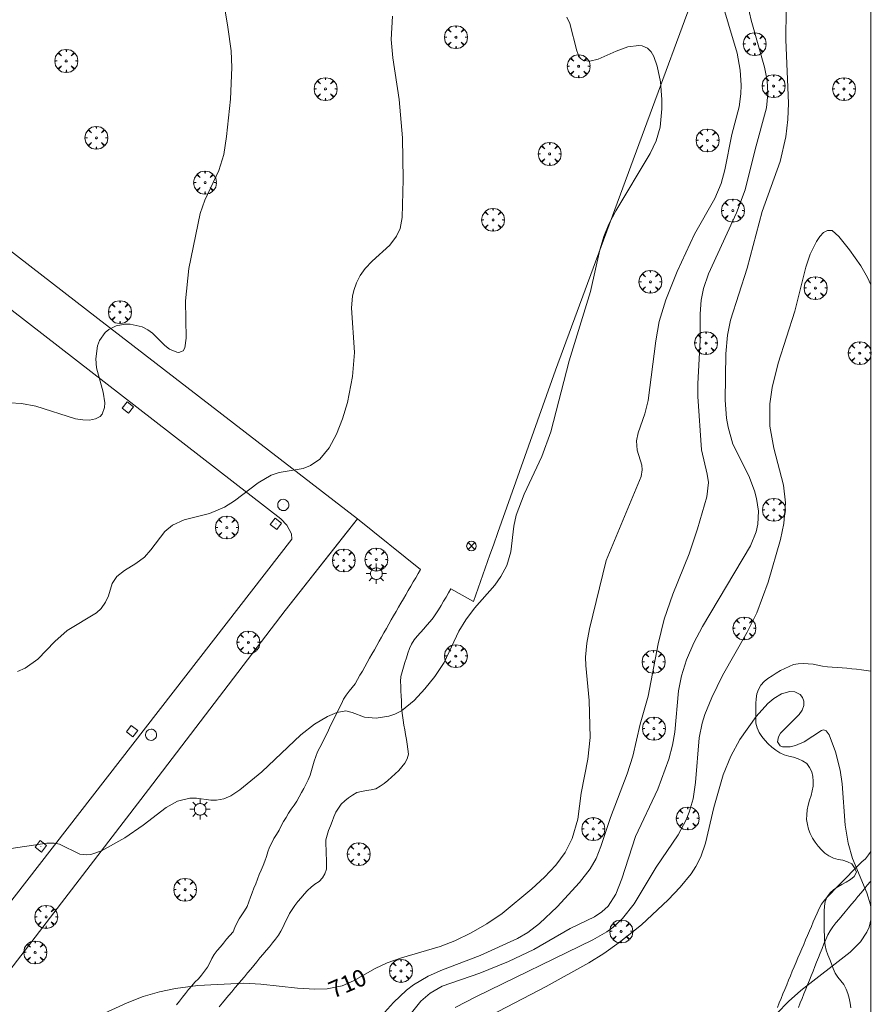
# Model space of a CAD drawing. Units: millimetres. Extents: x 423994 to 425000, y 4483999 to 4484501.
# Drawn here: x 424912 to 425000, y 4484157 to 4484260 of the extents above; entities that cross this region are included whole.
import ezdxf

# ---------------------------------------------------------------- set-up
doc = ezdxf.new("R2010")
doc.units = ezdxf.units.MM
doc.header["$MEASUREMENT"] = 0
doc.layers.get('0').update_dxf_attribs({"lineweight": 9})
for name, color, linetype, lineweight in [('1', 7, 'Continuous', 9), ('f030026l_camino', 50, 'Continuous', 9), ('f050002l_curvanivel_cgn', 23, 'Continuous', 9), ('f050002l_curvanivel_mae', 213, 'Continuous', 9), ('f060140s_arboladourbano', 92, 'Continuous', 9), ('f061013p_arbol', 91, 'Continuous', 9), ('f070045l_muro_mur', 30, 'MURO2', 9), ('f070058l_elementoconstruido_bordillo', 30, 'Continuous', 9), ('f081039p_poste', 7, 'Continuous', 9), ('f081055p_farola', 7, 'Continuous', 9), ('f081065p_registro_circular', 7, 'Continuous', 9), ('f081065p_registro_cuadrado', 7, 'Continuous', 9), ('f090107s_cementerio', 224, 'Continuous', 9), ('HOJAS', 7, 'Continuous', 9)]:
    doc.layers.add(name, color=color, linetype=linetype, lineweight=lineweight)
doc.styles.get("Standard").update_dxf_attribs({"font": 'arial.ttf'})
doc.linetypes.add('MURO2', pattern='A,3.1e-05,[1,muro2.shx,S=1,R=0,X=0,Y=0],-3.058844', length=3.058875)

# ---------------------------------------------------------------- blocks, each defined once
blk = doc.blocks.new('TVK2844S_ACAD_1_FMEBLOCK1')
at = {"layer": 'HOJAS'}
blk.add_lwpolyline([(-500, 250), (500, 250), (500, -250), (-500, -250)], close=True, dxfattribs=at)
blk = doc.blocks.new('arbol')
at = {"linetype": 'Continuous', "lineweight": 0, "flags": 128}
for points in [[(0.9597426615655422, 0.01231648027896881), (1.19974266178906, 0.03631648048758507), (1.127742661628872, 0.4683164805173874), (0.887742661871016, 0.8043164815753698), (0.5277426615357399, 0.528316481038928), (0.8157426617108285, 0.8763164803385735), (0.4797426615841687, 1.104316480457783), (0.04774266155436635, 1.176316481083632), (0.01174266170710325, 0.9603164810687304), (-0.0482573383487761, 1.176316481083632), (-0.4802573383785784, 1.104316480457783), (-0.8162573385052383, 0.8763164803385735), (-0.5042573381215334, 0.528316481038928), (-0.8642573384568095, 0.8043164815753698), (-1.104257338214666, 0.4683164805173874), (-1.188257338479161, 0.03631648048758507), (-0.9362573381513357, 0.01231648027896881)], [(-0.9362573381513357, 0.01231648027896881), (-1.188257338479161, -0.04768351837992668), (-1.104257338214666, -0.479683518409729), (-0.8642573384568095, -0.8036835193634033), (-0.5042573381215334, -0.5036835186183453), (-0.8162573385052383, -0.8756835199892521), (-0.4802573383785784, -1.115683518350124)], [(-0.4802573383785784, -1.115683518350124), (-0.0482573383487761, -1.187683518975973), (0.01174266170710325, -0.9356835186481476), (0.04774266155436635, -1.187683518975973), (0.4797426615841687, -1.115683518350124), (0.8157426617108285, -0.8756835199892521), (0.5277426615357399, -0.5036835186183453), (0.887742661871016, -0.8036835193634033), (1.127742661628872, -0.479683518409729), (1.19974266178906, -0.04768351837992668), (0.9597426615655422, 0.01231648027896881)]]:
    blk.add_lwpolyline(points, dxfattribs=at)
at = {"linetype": 'Continuous', "lineweight": 0, "extrusion": (0, 0, -1)}
for start, end in [(180.0228971959459, 7.594644452011599), (7.223336131686467, 180.0228971959459)]:
    blk.add_arc((0, 0), 0.1039676011144903, start, end, dxfattribs=at)
blk = doc.blocks.new('poste')
at = {"layer": 'f081039p_poste'}
for p, q in [((-0.3535533904796466, 0.3535533919930458), (0.3535533907124773, -0.3535533910617232)), ((-0.353553390246816, -0.3535533901304007), (0.3535533908288926, 0.3535533910617232))]:
    blk.add_line(p, q, dxfattribs=at)
blk.add_circle((-9.313225746154785e-10, 3.725290298461914e-09), 0.5, dxfattribs=at)
blk = doc.blocks.new('farola')
at = {"layer": '1'}
for points in [[(0, 1.049999999813735, 0), (0, 0.6000000005587935, 0)], [(-1.049999999988358, 0, 0), (-0.5899999999674037, 0, 0)], [(-0.75, 0.75, 0), (-0.4199999999837019, 0.4199999999254942, 0)], [(0.01000000000931323, 0.6100000003352761, 0), (0.09000000002561137, 0.6000000005587935, 0), (0.1600000000325963, 0.5800000000745058, 0), (0.2399999999906868, 0.5700000002980232, 0), (0.2999999999883585, 0.5200000004842877, 0), (0.3699999999953434, 0.4900000002235174, 0), (0.4299999999930151, 0.4300000006332994, 0), (0.4799999999813735, 0.3900000005960464, 0), (0.5200000000186265, 0.3100000005215406, 0), (0.5700000000069849, 0.25, 0), (0.6000000000349246, 0.1800000006332994, 0), (0.6099999999860302, 0.1000000005587935, 0), (0.6099999999860302, 0.03000000026077032, 0), (0.6099999999860302, -0.03000000026077032, 0), (0.6099999999860302, -0.1099999994039536, 0), (0.6000000000349246, -0.1799999997019768, 0), (0.5700000000069849, -0.2599999997764826, 0), (0.5200000000186265, -0.3199999993667006, 0), (0.4799999999813735, -0.3899999996647239, 0), (0.4299999999930151, -0.4399999994784594, 0), (0.3699999999953434, -0.5, 0), (0.2999999999883585, -0.5300000002607703, 0), (0.2399999999906868, -0.5699999993667006, 0), (0.1600000000325963, -0.5899999998509884, 0), (0.09000000002561137, -0.599999999627471, 0), (0, -0.6200000001117587, 0), (-0.05999999999767169, -0.599999999627471, 0), (-0.1400000000139698, -0.5899999998509884, 0), (-0.2099999999627471, -0.5699999993667006, 0), (-0.2700000000186265, -0.5300000002607703, 0), (-0.3499999999767169, -0.5, 0), (-0.4099999999743886, -0.4399999994784594, 0), (-0.4500000000116415, -0.3899999996647239, 0), (-0.5, -0.3199999993667006, 0), (-0.5399999999790452, -0.2599999997764826, 0), (-0.5700000000069849, -0.1799999997019768, 0), (-0.5899999999674037, -0.1099999994039536, 0), (-0.5899999999674037, -0.03000000026077032, 0), (-0.5899999999674037, 0.03000000026077032, 0), (-0.5899999999674037, 0.1000000005587935, 0), (-0.5700000000069849, 0.1800000006332994, 0), (-0.5399999999790452, 0.25, 0), (-0.5, 0.3100000005215406, 0), (-0.4500000000116415, 0.3900000005960464, 0), (-0.4099999999743886, 0.4300000006332994, 0), (-0.3499999999767169, 0.4900000002235174, 0), (-0.2700000000186265, 0.5200000004842877, 0), (-0.2099999999627471, 0.5700000002980232, 0), (-0.1400000000139698, 0.5800000000745058, 0), (-0.05999999999767169, 0.6000000005587935, 0), (0.01000000000931323, 0.6100000003352761, 0)], [(0.75, 0.75, 0), (0.4299999999930151, 0.4300000006332994, 0)], [(1.049999999988358, 0, 0), (0.6099999999860302, 0, 0)], [(-0.75, -0.7400000002235174, 0), (-0.4199999999837019, -0.4100000001490116, 0)], [(0, -1.049999999813735, 0), (0, -0.6200000001117587, 0)], [(0.75, -0.75, 0), (0.4299999999930151, -0.4399999994784594, 0)]]:
    blk.add_polyline3d(points, dxfattribs=at)
blk = doc.blocks.new('B129')
at = {"layer": 'f081065p_registro_circular'}
for points in [[(0, 0.59055118110237, 0), (0.102362204724411, 0.5748031496063177, 0), (0.2204724409448566, 0.5433070866141776, 0), (0.3307086614173294, 0.4803149606299328, 0), (0.4960629921259851, 0.3070866141732509, 0), (0.5748031496063177, 0.09448818897638489, 0), (0.5669291338582916, -0.1338582677165334, 0), (0.5275590551181253, -0.2362204724409267, 0), (0.4724409448819067, -0.3464566929133639, 0), (0.2913385826771631, -0.4960629921259851, 0), (0.1889763779527698, -0.5590551181102299, 0), (0.0708661417322709, -0.5826771653543261, 0), (-0.1417322834645773, -0.5669291338582383, 0), (-0.2598425196850229, -0.5196850393700814, 0), (-0.3543307086614078, -0.464566929133845, 0), (-0.5118110236220375, -0.2834645669291191, 0), (-0.5590551181102121, -0.1811023622047259, 0), (-0.5826771653543439, -0.06299212598424475, 0), (-0.5826771653543439, 0.04724409448819245, 0), (-0.5590551181102121, 0.1653543307086736, 0), (-0.5196850393700991, 0.2677165354330668, 0), (-0.4488188976377927, 0.3622047244094517, 0), (-0.2755905511811285, 0.5196850393700814, 0), (-0.1574803149606296, 0.5669291338582738, 0), (0, 0.59055118110237, 0)], [(0, 0.007874015748043917, 0), (0, 0, 0), (0, 0.007874015748043917, 0)]]:
    blk.add_polyline3d(points, dxfattribs=at)
blk = doc.blocks.new('registro_cuadrado')
at = {"layer": 'f081065p_registro_cuadrado'}
blk.add_lwpolyline([(-0.4200347278673355, 0.4163928560567998), (-0.4200347278673355, -0.4236765996779024), (0.4200347278673666, -0.4236765996779024), (0.4200347278673666, 0.4163928560567998)], close=True, dxfattribs=at)
blk.add_polyline3d([(0, 0.003248031496068116, 0), (0, -0.003641732283470311, 0), (0, 0.003248031496068116, 0)], dxfattribs=at)

msp = doc.modelspace()

# ---------------------------------------------------------------- linework, layer by layer
at = {"layer": 'f030026l_camino'}
for points in [[(424953.2230710605, 4484202.415828559, 711.28), (424952.9689414446, 4484201.979525888, 711.28), (424952.7147583802, 4484201.543131453, 711.13), (424952.4604684193, 4484201.106553494, 711.13), (424952.2062349126, 4484200.670072457, 711.13), (424951.9477252231, 4484200.226249853, 711.23), (424951.6895201418, 4484199.782950215, 711.23), (424951.4363667939, 4484199.348323652, 711.17), (424951.1825703458, 4484198.912592977, 711.17), (424950.9296127665, 4484198.478302519, 711.17), (424950.6729970457, 4484198.037731576, 711.17), (424950.4200045218, 4484197.603381122, 711.17), (424950.1680528197, 4484197.161176771, 711.14), (424949.9170484596, 4484196.718108994, 711.14), (424949.6682872904, 4484196.276889575, 711.13), (424949.4186277209, 4484195.834029766, 711.13), (424949.1699810924, 4484195.392959823, 711.12), (424948.9202449822, 4484194.94995717, 711.14), (424948.6716999708, 4484194.509067373, 711.14), (424948.421860547, 4484194.06588144, 711.08), (424948.1734367813, 4484193.62520672, 711.08), (424947.9234736529, 4484193.181801351, 711.15), (424947.6751891443, 4484192.741373655, 711.15), (424947.4250837915, 4484192.297715996, 711.15), (424947.1769548704, 4484191.857564296, 711.06), (424946.9266906303, 4484191.413624789, 711.06), (424946.6784754527, 4484190.973320079, 711.05), (424946.430842927, 4484190.534048926, 711.05), (424946.1184921785, 4484190.141656956, 711), (424945.7896438483, 4484189.763778753, 711), (424945.4809853806, 4484189.354599731, 710.95), (424945.2151234203, 4484188.923827148, 710.95), (424944.9894024516, 4484188.46899286, 711), (424944.7666312126, 4484188.0142239, 711), (424944.5437794013, 4484187.55749168, 711), (424944.3217629796, 4484187.102442559, 711.02), (424944.0988728969, 4484186.645597907, 710.97), (424943.8769501107, 4484186.190735809, 710.97), (424943.6539911598, 4484185.733749936, 710.91), (424943.4321740975, 4484185.279104526, 710.91), (424943.2083842938, 4484184.823605783, 710.91), (424942.9845255708, 4484184.374020047, 710.82), (424942.7475358205, 4484183.922743714, 710.82), (424942.5170259202, 4484183.468321679, 710.82), (424942.3363935308, 4484182.991826411, 710.81), (424942.1703889756, 4484182.511778181, 710.81), (424942.0250812381, 4484182.021119462, 710.81), (424941.8897016523, 4484181.531457631, 710.8), (424941.7332782087, 4484181.046653569, 710.8), (424941.5436015305, 4484180.576615226, 710.8), (424941.319205702, 4484180.129432752, 710.8), (424941.0893433029, 4484179.675466113, 710.8), (424940.8518125339, 4484179.229433395, 710.8), (424940.6107309336, 4484178.789506089, 710.78), (424940.3491990119, 4484178.34948269, 710.78), (424940.076787782, 4484177.922202122, 710.66), (424939.7926719768, 4484177.504763264, 710.66), (424939.5079690125, 4484177.092578358, 710.67), (424939.2500887645, 4484176.652667304, 710.67), (424938.994066209, 4484176.219113347, 710.67), (424938.7522210821, 4484175.776016762, 710.64), (424938.5163136218, 4484175.333436316, 710.64), (424938.249901007, 4484174.895283841, 710.64), (424937.9890350754, 4484174.460674106, 710.58), (424937.7538127304, 4484174.012357481, 710.58), (424937.5426987199, 4484173.555751185, 710.56), (424937.3688919284, 4484173.079461379, 710.56), (424937.2122520448, 4484172.601660478, 710.56), (424937.0412465881, 4484172.125156999, 710.56), (424936.8565595981, 4484171.655209572, 710.49), (424936.6576303678, 4484171.186391946, 710.49), (424936.4655667562, 4484170.720398739, 710.55), (424936.2810033462, 4484170.246696281, 710.55), (424936.0990580925, 4484169.775273169, 710.55), (424935.9114491912, 4484169.30576996, 710.45), (424935.7269173642, 4484168.840432473, 710.45), (424935.5502025342, 4484168.369246814, 710.45), (424935.3874070336, 4484167.88071021, 710.35), (424935.2025656304, 4484167.405050176, 710.35), (424934.9343350996, 4484166.965328841, 710.35), (424934.6424108872, 4484166.55687427, 710.25), (424934.3632350829, 4484166.138163753, 710.25), (424934.1350474525, 4484165.690765817, 710.25), (424933.9397280088, 4484165.220846015, 710.23), (424933.7425521338, 4484164.76023984, 710.23), (424933.4009210525, 4484164.379651374, 710.26), (424933.0462135185, 4484164.020225113, 710.26), (424932.7417823628, 4484163.612968624, 710.27), (424932.4307596799, 4484163.21170424, 710.27), (424932.0975164858, 4484162.831048015, 710.06), (424931.7898617591, 4484162.427566818, 710.06), (424931.5419378172, 4484161.99285658, 710.11), (424931.3227780127, 4484161.53969042, 710.11), (424931.0720242674, 4484161.091107761, 710.03), (424930.7898192804, 4484160.676780298, 710.03), (424930.4709406194, 4484160.282870211, 710.01), (424930.1338330593, 4484159.907636973, 710.01), (424929.7825008165, 4484159.541838947, 709.98), (424929.4468815245, 4484159.166024105, 709.95), (424929.1237164357, 4484158.775049254, 709.95), (424928.8038721734, 4484158.38627733, 709.99), (424928.4873379199, 4484157.987614874, 709.99), (424928.1757421626, 4484157.590547369, 709.92), (424927.8699590858, 4484157.185081067, 709.91)], [(424956.3730632715, 4484200.405794598, 711.14), (424956.1178120591, 4484199.970147149, 711.14), (424955.8625071622, 4484199.534408073, 711.21), (424955.6070948971, 4484199.098485748, 711.21), (424955.3525265736, 4484198.665437019, 711.21), (424955.0950025988, 4484198.22978222, 711.14), (424954.8168238077, 4484197.799173586, 711.14), (424954.5216258414, 4484197.393105159, 711.14), (424954.2068066579, 4484197.002230286, 711.14), (424953.8810140752, 4484196.620802962, 711.14), (424953.5490471706, 4484196.239656457, 711.23), (424953.2144369946, 4484195.855528187, 711.23), (424952.8834634568, 4484195.475587864, 711.23), (424952.5490084352, 4484195.091651112, 711.16), (424952.288821223, 4484194.659539164, 711.16), (424952.0635609792, 4484194.199143159, 711.16), (424951.9078807143, 4484193.721073673, 711.16), (424951.751662421, 4484193.233439962, 711.16), (424951.5996635327, 4484192.752566027, 711.16), (424951.4457243473, 4484192.265346221, 711.16), (424951.3092416533, 4484191.783427111, 711.1), (424951.1846206958, 4484191.290874163, 711.1), (424951.1516286443, 4484190.78893675, 711.1), (424951.1530819505, 4484190.283120516, 711.1), (424951.1782615484, 4484189.776661741, 711.08), (424951.2035449553, 4484189.270348488, 711.01), (424951.228944399, 4484188.762447705, 711.01), (424951.2543861247, 4484188.253702153, 711.01), (424951.2880999068, 4484187.75469769, 711.01), (424951.3368246373, 4484187.2535319, 711.01), (424951.4162039571, 4484186.756394745, 711.03), (424951.4988251675, 4484186.253196298, 711.03), (424951.5817695876, 4484185.755528353, 710.94), (424951.6656756781, 4484185.252150429, 710.94), (424951.748630178, 4484184.75451023, 710.94), (424951.8325240641, 4484184.251234897, 710.94), (424951.9039594188, 4484183.751342569, 710.9), (424951.9566951002, 4484183.242225136, 710.91), (424951.8174637496, 4484182.758736436, 710.91), (424951.5995585084, 4484182.301729013, 710.88), (424951.2863930438, 4484181.905185224, 710.84), (424950.9463327227, 4484181.524312059, 710.84), (424950.5753782736, 4484181.184573516, 710.84), (424950.2007714703, 4484180.846520447, 710.69), (424949.821649771, 4484180.507315079, 710.69), (424949.4467743757, 4484180.171937872, 710.69), (424949.0304949359, 4484179.893572766, 710.69), (424948.5882949885, 4484179.633292407, 710.69), (424948.0944533019, 4484179.521759633, 710.5), (424947.5906909426, 4484179.439730212, 710.5), (424947.0924355771, 4484179.362346782, 710.77), (424946.5951321972, 4484179.254537325, 710.62), (424946.1629236549, 4484178.98375981, 710.62), (424945.7466194682, 4484178.689583386, 710.62), (424945.3648557344, 4484178.366380313, 710.62), (424944.9862286431, 4484178.019697553, 710.56), (424944.6780630372, 4484177.617733398, 710.56), (424944.4155210044, 4484177.1894488, 710.6), (424944.2183676085, 4484176.720271965, 710.68), (424944.0313264187, 4484176.25004684, 710.68), (424943.8478663844, 4484175.77667999, 710.62), (424943.6665001889, 4484175.308354056, 710.62), (424943.5037367562, 4484174.828085958, 710.62), (424943.3803409903, 4484174.335866439, 710.58), (424943.3785405313, 4484173.826706064, 710.58), (424943.3988258413, 4484173.321591591, 710.58), (424943.4289983446, 4484172.813287933, 710.58), (424943.4571226536, 4484172.308786796, 710.58), (424943.4639531185, 4484171.797294049, 710.44), (424943.4578102668, 4484171.291424952, 710.44), (424943.2744266622, 4484170.813518013, 710.46), (424943.0387797513, 4484170.37162848, 710.4), (424942.6710582628, 4484170.017224025, 710.4), (424942.2521127662, 4484169.717732189, 710.38), (424941.8493079671, 4484169.411436209, 710.37), (424941.4728656597, 4484169.068357857, 710.37), (424941.1412937195, 4484168.68909687, 710.41), (424940.8077967361, 4484168.3002707, 710.41), (424940.4849423938, 4484167.916429751, 710.41), (424940.1602178529, 4484167.525882249, 710.31), (424939.868879379, 4484167.103824449, 710.31), (424939.6184001051, 4484166.669088123, 710.31), (424939.3829637562, 4484166.223372402, 710.31), (424939.1585354676, 4484165.771529537, 710.25), (424938.9360514229, 4484165.311476107, 710.25), (424938.7164180054, 4484164.856986067, 710.2), (424938.4492454965, 4484164.429889174, 710.2), (424938.1576859231, 4484164.01476102, 710.2), (424937.8359628139, 4484163.6237095, 710.24), (424937.5114615824, 4484163.232141792, 710.18), (424937.1869124227, 4484162.84194283, 710.18), (424936.8622284904, 4484162.451641097, 710.15), (424936.5371319432, 4484162.060871557, 710.15), (424936.212973362, 4484161.67123057, 710.07), (424935.8929888751, 4484161.286607365, 710.07), (424935.5705413497, 4484160.899023592, 710.07), (424935.2448348723, 4484160.508090272, 710.07), (424934.9160260477, 4484160.114429414, 710.07), (424934.5891122412, 4484159.72410638, 709.99), (424934.2641002184, 4484159.336089903, 709.99), (424933.9354918585, 4484158.943790332, 709.97), (424933.6051156634, 4484158.549380316, 709.97), (424933.2815577787, 4484158.163110145, 709.92), (424932.9540176039, 4484157.772085832, 709.92), (424932.6301948298, 4484157.385499429, 709.92), (424932.3029382717, 4484156.994813703, 709.92)], [(424990.2864569999, 4484156.925694739, 706.09), (424990.4791120653, 4484157.389961603, 705.91), (424990.6756346037, 4484157.863548431, 705.91), (424990.8683216703, 4484158.327892404, 705.95), (424991.0647771793, 4484158.8013177, 705.95), (424991.2574882963, 4484159.265719632, 705.9), (424991.4538879333, 4484159.739010285, 705.9), (424991.6466155343, 4484160.20345194, 705.92), (424991.8429698693, 4484160.676633423, 705.92), (424992.0354516598, 4484161.139733482, 705.88), (424992.2318332948, 4484161.611143642, 705.88), (424992.4282836276, 4484162.078085919, 705.88), (424992.6238923525, 4484162.538992819, 705.87), (424992.8218168597, 4484163.001447983, 705.74), (424993.0233780364, 4484163.47181092, 705.74), (424993.221490196, 4484163.933998407, 705.79), (424993.4230556791, 4484164.404236548, 705.78), (424993.6211923627, 4484164.866474604, 705.78), (424993.8227149878, 4484165.336611788, 705.77), (424994.0208775922, 4484165.798910292, 705.71), (424994.2223549279, 4484166.268941816, 705.74), (424994.4226897343, 4484166.73066564, 705.74), (424994.6328780175, 4484167.197951046, 705.73), (424994.8793534548, 4484167.6358797, 705.73), (424995.1714572854, 4484168.054080776, 705.85), (424995.50665683, 4484168.427109002, 705.82), (424995.8613087813, 4484168.79725782, 705.8), (424996.21409926, 4484169.155841526, 705.8), (424996.5746706629, 4484169.52133601, 705.8), (424996.9267425338, 4484169.877952674, 705.95), (424997.2826160171, 4484170.238400282, 705.95), (424997.6362742572, 4484170.596599181, 705.95), (424997.9960826683, 4484170.961026876, 705.95), (424998.350279816, 4484171.319031047, 705.97), (424998.7112500881, 4484171.681609407, 706.1), (424999.0769774605, 4484172.030112525, 706.1), (424999.4499080082, 4484172.369944805, 706.18), (424999.769388653, 4484172.755845651, 706.18), (425000, 4484173.103559623, 706.2699511613889)], [(424992.4753855434, 4484156.928274247, 706.06), (424992.6652427153, 4484157.398867066, 706.14), (424992.8547984147, 4484157.868955986, 706.07), (424993.0449518441, 4484158.340616379, 706.07), (424993.2346461315, 4484158.811146378, 706.07), (424993.4247324737, 4484159.282651808, 706), (424993.614451335, 4484159.75324593, 706), (424993.8029938944, 4484160.220922335, 706.04), (424993.9920472356, 4484160.689865728, 705.9), (424994.1822226665, 4484161.161592447, 705.9), (424994.371727918, 4484161.631656798, 705.9), (424994.5618664692, 4484162.103292038, 705.86), (424994.7513923071, 4484162.573407452, 705.86), (424994.9414743678, 4484163.044902568, 705.86), (424995.1310114085, 4484163.51504577, 705.92), (424995.3270644103, 4484163.986915624, 705.92), (424995.5341611997, 4484164.453260572, 705.86), (424995.7787228388, 4484164.896223696, 705.86), (424996.0604741308, 4484165.311728247, 705.82), (424996.3751907198, 4484165.70255112, 705.82), (424996.6968597439, 4484166.091027791, 705.85), (424997.0224501351, 4484166.480735868, 705.83), (424997.3471493183, 4484166.869206206, 705.83), (424997.6729369569, 4484167.258923246, 705.83), (424997.9977264418, 4484167.647443591, 705.83), (424998.3255248663, 4484168.039562424, 705.83), (424998.6534465315, 4484168.431828637, 705.97), (424998.9813152362, 4484168.824031486, 705.97), (424999.3073355099, 4484169.214023204, 705.97), (424999.6338699404, 4484169.604629967, 705.97), (424999.9595918932, 4484169.994264828, 705.97), (425000, 4484170.042601782, 706.0012143256379)]]:
    msp.add_polyline3d(points, dxfattribs=at)
at = {"layer": 'f050002l_curvanivel_cgn'}
for points in [[(424910.5585492902, 4484219.71097016, 713), (424911.7635258496, 4484219.65814539, 713), (424913.2649724013, 4484219.35581318, 713), (424917.3847339452, 4484218.061722907, 713), (424918.1418180931, 4484217.936724714, 713), (424918.8415587688, 4484217.921247437, 713), (424919.4532729621, 4484218.040216316, 713), (424919.9248853254, 4484218.309548195, 713), (424920.1263930747, 4484218.533942292, 713), (424920.3912631541, 4484219.237000104, 713), (424920.4157012194, 4484219.724214152, 713), (424920.2363259233, 4484220.823398216, 713), (424919.5491448252, 4484223.349380488, 713), (424919.4696804661, 4484224.286891327, 713), (424919.6574820604, 4484225.625511599, 713), (424919.8659480227, 4484226.170605484, 713), (424920.460368471, 4484227.024724185, 713), (424920.8201469454, 4484227.329994638, 713), (424921.6109062334, 4484227.725811983, 713), (424922.5396193005, 4484227.898051405, 713), (424923.0668771687, 4484227.894265116, 713), (424924.3016581241, 4484227.609862895, 713), (424924.8826402273, 4484227.310556242, 713), (424925.3571527767, 4484226.956340781, 713), (424926.6534151042, 4484225.665899701, 713), (424927.1466601047, 4484225.298308906, 713), (424927.8813030361, 4484224.962927142, 713), (424928.1111929103, 4484224.932217229, 713), (424928.5440275738, 4484225.109854741, 713), (424928.7226765609, 4484225.432505405, 713), (424928.866432692, 4484226.42692393, 713), (424928.7905246576, 4484230.305831627, 713), (424929.1551852045, 4484233.663345146, 713), (424930.3300835559, 4484239.376835664, 713), (424930.8206206809, 4484240.763180888, 713), (424932.2627259917, 4484243.842108679, 713), (424932.7763928552, 4484245.485167407, 713), (424933.073662748, 4484247.374993084, 713), (424933.4668097402, 4484251.256437803, 713), (424933.6152419953, 4484254.527472458, 713), (424933.5283221283, 4484256.26403574, 713), (424933.2105608815, 4484258.735799774, 713), (424932.6793114549, 4484261.91916779, 713)], [(424949.1749656147, 4484156.063733429, 709), (424950.4035991902, 4484157.447276535, 709), (424951.7483649097, 4484158.700115036, 709), (424952.4713314672, 4484159.259099492, 709), (424953.9929528987, 4484160.177277055, 709), (424955.5002492702, 4484160.831107927, 709), (424959.4036399624, 4484162.308475127, 709), (424963.2986631729, 4484164.06893634, 709), (424964.3770500153, 4484164.716195198, 709), (424965.5884092415, 4484165.631945926, 709), (424967.4226706767, 4484167.367293222, 709), (424969.7485397976, 4484169.900100445, 709), (424970.8547041487, 4484171.324848968, 709), (424971.4582574957, 4484172.382215233, 709), (424971.9583309903, 4484173.636957157, 709), (424972.9597328784, 4484176.656308932, 709), (424974.6891947262, 4484181.180092026, 709), (424975.2863638208, 4484183.002266936, 709), (424976.0358798825, 4484186.334539574, 709), (424976.8580503126, 4484189.239136886, 709), (424977.9019200141, 4484194.668297303, 709), (424978.5122831392, 4484197.236630009, 709), (424979.4135116087, 4484199.837139459, 709), (424981.1270273443, 4484204.015707323, 709), (424981.9867934747, 4484206.628457865, 709), (424982.9577647935, 4484209.959655939, 709), (424983.128733818, 4484211.438349916, 709), (424983.0053194245, 4484212.288305669, 709), (424982.4170525097, 4484214.843086555, 709), (424982.0149483872, 4484220.38263344, 709), (424982.0202263352, 4484221.695491667, 709), (424982.2778215213, 4484226.22364637, 709), (424982.2581126872, 4484228.950779419, 709), (424982.3717548634, 4484230.386550898, 709), (424982.6283253633, 4484231.60190173, 709), (424983.125105583, 4484233.101240427, 709), (424986.0470502427, 4484239.457437714, 709), (424986.9507440717, 4484241.819783108, 709), (424987.9855958699, 4484246.033371428, 709), (424989.1580992392, 4484250.34335173, 709), (424989.3084298127, 4484251.81200387, 709), (424989.221816571, 4484253.173143792, 709), (424988.9388049229, 4484254.58642437, 709), (424987.5656383127, 4484259.436896892, 709), (424987.2043980581, 4484260.975087215, 709)], [(424952.1315580062, 4484156.197790232, 708), (424953.2644358946, 4484157.559271922, 708), (424954.2099918408, 4484158.406313742, 708), (424955.4568200597, 4484159.148136003, 708), (424959.3928708679, 4484160.469290475, 708), (424962.3523291649, 4484161.707906894, 708), (424964.9842450828, 4484162.957445553, 708), (424968.752816896, 4484165.126565128, 708), (424971.2939676425, 4484166.335419846, 708), (424972.0604065192, 4484166.83715969, 708), (424972.697444542, 4484167.436310083, 708), (424973.5235654743, 4484168.700861013, 708), (424974.1453611411, 4484170.263329126, 708), (424975.5626956822, 4484174.685530889, 708), (424977.8593554356, 4484179.580456404, 708), (424979.0099242482, 4484182.690578276, 708), (424979.4050716449, 4484184.167140764, 708), (424979.6247063257, 4484185.504439483, 708), (424980.0033879215, 4484189.796058153, 708), (424980.3213611114, 4484191.346511062, 708), (424980.8533527122, 4484193.011214375, 708), (424981.6182074769, 4484194.775871324, 708), (424982.505488931, 4484196.498085251, 708), (424987.4873339208, 4484204.862807416, 708), (424988.0772653719, 4484206.321586668, 708), (424988.2582053379, 4484207.111825815, 708), (424988.3242044303, 4484208.478982481, 708), (424988.1317186734, 4484209.792372637, 708), (424987.9231232439, 4484210.590866739, 708), (424987.3270705573, 4484212.133022955, 708), (424985.6775474834, 4484215.403620442, 708), (424985.1644077622, 4484217.182167004, 708), (424985.0133031299, 4484218.104748586, 708), (424984.880945145, 4484219.974607072, 708), (424984.9234775723, 4484224.816908279, 708), (424985.115556479, 4484226.74208988, 708), (424985.4359628643, 4484228.297132551, 708), (424987.1603379351, 4484233.689384716, 708), (424988.7014310073, 4484239.574199547, 708), (424990.5891950368, 4484244.78259046, 708), (424991.1845823378, 4484247.331929783, 708), (424991.3773072711, 4484249.119711785, 708), (424991.4314244938, 4484250.818472568, 708), (424991.1692687227, 4484257.424661387, 708), (424991.1894332683, 4484260.58504621, 708)], [(424909.9959037551, 4484173.310968372, 711), (424914.3904037184, 4484174.000412068, 711), (424915.1401420963, 4484173.978196932, 711), (424915.7093424036, 4484173.864802115, 711), (424917.8218223262, 4484172.856725026, 711), (424918.5289388949, 4484172.757122945, 711), (424918.9733234886, 4484172.80709513, 711), (424920.0555264248, 4484173.170629913, 711), (424922.5125168226, 4484174.54411907, 711), (424924.409467773, 4484175.842642684, 711), (424926.7871541835, 4484177.701172615, 711), (424927.9662247768, 4484178.332894097, 711), (424929.2623235187, 4484178.640202291, 711), (424929.953084601, 4484178.645437853, 711), (424931.4454332006, 4484178.447893842, 711), (424932.0066764983, 4484178.447541606, 711), (424932.790779579, 4484178.601063777, 711), (424933.4972454625, 4484178.90234821, 711), (424934.4456372671, 4484179.52451884, 711), (424936.7391100347, 4484181.38539893, 711), (424940.7674722262, 4484185.242808882, 711), (424942.204725935, 4484186.336940531, 711), (424943.5630136381, 4484187.132201418, 711), (424944.5094844706, 4484187.546109702, 711), (424945.4447619764, 4484187.716775507, 711), (424946.0998848324, 4484187.568972173, 711), (424947.4055648352, 4484187.060147896, 711), (424948.619028864, 4484186.98021712, 711), (424949.9073268999, 4484187.177014784, 711), (424950.5551154378, 4484187.387344426, 711), (424951.2437333393, 4484187.72871345, 711), (424952.5667953564, 4484188.81480888, 711), (424953.668902382, 4484189.996676777, 711), (424954.7129445268, 4484191.274675443, 711), (424955.6804440955, 4484192.758683548, 711), (424957.2085896196, 4484195.985353224, 711), (424957.92006595, 4484197.182936311, 711), (424958.833579348, 4484198.375397082, 711), (424960.9515941837, 4484200.775290367, 711), (424961.5741490163, 4484201.662625324, 711), (424962.1683991807, 4484202.83146478, 711), (424962.6060656054, 4484204.250460206, 711), (424962.898291398, 4484206.893020933, 711), (424963.1599232598, 4484208.057445324, 711), (424963.9852280874, 4484210.230298207, 711), (424965.8357988101, 4484214.140361861, 711), (424966.7702936414, 4484216.711817147, 711), (424968.6740324768, 4484224.07623395, 711), (424970.8754685891, 4484231.264842492, 711), (424971.8532027118, 4484235.618016707, 711), (424972.2647514913, 4484236.974324847, 711), (424972.791146874, 4484238.250312225, 711), (424973.5205295744, 4484239.638328801, 711), (424977.0863456799, 4484245.590361597, 711), (424977.706148612, 4484246.915279394, 711), (424978.1007945899, 4484248.35786183, 711), (424978.29413884, 4484250.25640847, 711), (424978.2948443893, 4484251.21149605, 711), (424978.1316125916, 4484253.036573259, 711), (424977.7923607285, 4484254.674291817, 711), (424977.4535850057, 4484255.663462489, 711), (424977.1661325693, 4484256.164672135, 711), (424976.7906049862, 4484256.538639901, 711), (424976.2343462824, 4484256.784782043, 711), (424975.8891927311, 4484256.833046115, 711), (424974.7480635144, 4484256.683477622, 711), (424973.5516244842, 4484256.241086163, 711), (424971.6720028596, 4484255.389839404, 711), (424970.7968515673, 4484255.183235844, 711), (424970.1475774106, 4484255.254958072, 711), (424969.833555278, 4484255.471279956, 711), (424969.665071252, 4484255.712525735, 711), (424969.4429574544, 4484256.283282364, 711), (424968.7130777101, 4484259.101510224, 711), (424968.4094258312, 4484259.765695242, 711)], [(424911.3360638783, 4484191.795497782, 712), (424912.1456748585, 4484192.164, 712), (424913.440429412, 4484193.102684594, 712), (424915.2310097412, 4484194.914643707, 712), (424916.5189391559, 4484196.063740158, 712), (424919.5375850251, 4484197.89442015, 712), (424920.0496289386, 4484198.370408232, 712), (424920.500520284, 4484199.010866221, 712), (424920.7842487706, 4484199.671562443, 712), (424921.1659835284, 4484200.94977145, 712), (424921.6489607785, 4484201.688096868, 712), (424922.4558139715, 4484202.313617639, 712), (424923.6535036404, 4484203.017606754, 712), (424924.5297838586, 4484203.700310183, 712), (424925.1956247949, 4484204.430922123, 712), (424926.6646521286, 4484206.366021411, 712), (424927.4322996144, 4484206.999750432, 712), (424928.6653429204, 4484207.570440613, 712), (424931.2891785062, 4484208.221298561, 712), (424932.846306384, 4484208.862049377, 712), (424933.8952419501, 4484209.536854888, 712), (424936.3635795102, 4484211.405236521, 712), (424937.6962772068, 4484212.217055526, 712), (424938.5436288434, 4484212.492668279, 712), (424941.0103720524, 4484212.907188081, 712), (424941.7866247861, 4484213.191395414, 712), (424942.7594433303, 4484213.869736086, 712), (424943.7090170134, 4484215.04757247, 712), (424944.4801385587, 4484216.473011607, 712), (424945.1114875001, 4484218.043330175, 712), (424945.6126664705, 4484219.761454921, 712), (424946.1363734456, 4484222.434134007, 712), (424946.3471026744, 4484224.956528321, 712), (424946.0606216537, 4484229.564433767, 712), (424946.1612635054, 4484230.7866973, 712), (424946.285303216, 4484231.375898213, 712), (424946.5574518426, 4484232.174976141, 712), (424946.9563786584, 4484232.942914669, 712), (424947.453783877, 4484233.648682287, 712), (424948.1805705341, 4484234.432889186, 712), (424950.0338399082, 4484236.087960307, 712), (424950.7301617457, 4484237.005398888, 712), (424951.100601848, 4484237.82875743, 712), (424951.3155759067, 4484238.958321495, 712), (424951.4270748099, 4484242.91368019, 712), (424951.3332989417, 4484247.248370774, 712), (424950.9846174289, 4484251.230317548, 712), (424950.3356402303, 4484255.547072295, 712), (424950.1777657614, 4484257.456965176, 712), (424950.3083027953, 4484259.859315125, 712)], [(424956.81564903, 4484156.901299312, 707), (424959.0480419414, 4484158.061939118, 707), (424971.1240493991, 4484163.934275713, 707), (424972.5666177287, 4484164.771993141, 707), (424973.2362103946, 4484165.259780479, 707), (424974.2122771221, 4484166.155239965, 707), (424975.4054081459, 4484167.677390928, 707), (424977.6948958419, 4484171.500018414, 707), (424979.9743105147, 4484174.863831275, 707), (424980.8130527628, 4484176.416317851, 707), (424981.1269924571, 4484177.190856121, 707), (424981.5240904962, 4484178.600552833, 707), (424981.7817091319, 4484180.297962415, 707), (424982.1558250783, 4484184.931544709, 707), (424982.4654231564, 4484186.444654488, 707), (424982.7514039108, 4484187.351784135, 707), (424983.4744366865, 4484189.127968652, 707), (424984.5717553885, 4484191.406556962, 707), (424987.1599594711, 4484195.904305667, 707), (424988.1537913017, 4484197.890577915, 707), (424989.3409557196, 4484201.088674831, 707), (424990.6212992303, 4484205.52861182, 707), (424990.9669910996, 4484207.172948304, 707), (424991.1284266225, 4484209.318247728, 707), (424990.9340170842, 4484211.174487488, 707), (424989.9280606189, 4484215.013972412, 707), (424989.5161236589, 4484217.293156506, 707), (424989.5115114466, 4484219.600449696, 707), (424989.7452082193, 4484221.297875006, 707), (424990.3572457182, 4484223.822152243, 707), (424992.1040048513, 4484229.229824712, 707), (424993.2489556828, 4484233.818918458, 707), (424993.6873077104, 4484235.139798531, 707), (424994.3383622271, 4484236.473482858, 707), (424994.7035101019, 4484237.001737257, 707), (424995.0859400287, 4484237.399368544, 707), (424995.4804837274, 4484237.62588228, 707), (424995.968942004, 4484237.604951358, 707), (424996.6785621298, 4484237.000345532, 707), (424997.7724927927, 4484235.608208288, 707), (424998.9672454065, 4484233.927126329, 707), (424999.6521245161, 4484232.718333471, 707), (425000, 4484231.959408493, 707)], [(424959.6809115003, 4484155.656466308, 706), (424966.2755511436, 4484159.095989088, 706), (424970.6904639666, 4484161.560498455, 706), (424972.2549243767, 4484162.533319337, 706), (424973.8569057648, 4484163.676304135, 706), (424976.1739839751, 4484165.517662176, 706), (424978.9565161223, 4484168.081907935, 706), (424980.1811203752, 4484169.398420137, 706), (424981.3176502433, 4484170.81218424, 706), (424981.8084577566, 4484171.560883308, 706), (424982.3234782402, 4484172.574443871, 706), (424982.8065985615, 4484173.971343795, 706), (424983.696508459, 4484177.688936743, 706), (424984.6558716455, 4484181.069904197, 706), (424985.4554302776, 4484183.024656027, 706), (424986.4056014451, 4484184.75665831, 706), (424988.0695874827, 4484187.141919807, 706), (424989.2873185862, 4484188.484836176, 706), (424989.9253345343, 4484189.021659661, 706), (424990.7156379553, 4484189.487659651, 706), (424991.5975307478, 4484189.718523642, 706), (424992.0929881452, 4484189.688283014, 706), (424992.6444181826, 4484189.423445649, 706), (424992.9090518045, 4484189.104041498, 706), (424993.0496539765, 4484188.71443764, 706), (424993.0476726108, 4484188.287320123, 706), (424992.8708586011, 4484187.812553581, 706), (424992.5523596661, 4484187.34114116, 706), (424990.6165098558, 4484185.401289658, 706), (424990.4025006806, 4484185.040621856, 706), (424990.3172362969, 4484184.507234506, 706), (424990.5810752786, 4484184.108526708, 706), (424990.8344280074, 4484183.998352624, 706), (424991.6322077749, 4484183.991204057, 706), (424992.1609845761, 4484184.125290852, 706), (424993.0631799616, 4484184.522428039, 706), (424994.8719029958, 4484185.697732328, 706), (424995.0882893711, 4484185.73894398, 706), (424995.3544341522, 4484185.658933118, 706), (424995.6636618219, 4484185.219713988, 706), (424996.3154685789, 4484183.482158107, 706), (424996.8251486165, 4484181.552398898, 706), (424997.0128544294, 4484180.130401992, 706), (424997.3301043572, 4484175.854478937, 706), (424997.6534077355, 4484173.995687724, 706), (424998.1055187316, 4484172.383656731, 706), (424999.5883249901, 4484168.837081417, 706), (424999.9666534017, 4484167.569842576, 706), (425000, 4484167.295324489, 706)], [(425000, 4484166.021867937, 706), (424999.816820218, 4484165.246379908, 706), (424999.589937715, 4484164.727505595, 706), (424998.9254150387, 4484163.732646502, 706), (424997.8565626674, 4484162.651704042, 706), (424992.709812619, 4484158.699525015, 706), (424991.4351493401, 4484157.535449506, 706), (424990.2382497544, 4484156.297847324, 706)]]:
    msp.add_polyline3d(points, dxfattribs=at)
at = {"layer": 'f050002l_curvanivel_mae'}
msp.add_polyline3d([(424919.5668028306, 4484155.932020482, 710), (424922.7359625159, 4484157.406474302, 710), (424924.3936074785, 4484158.048807658, 710), (424926.1133224921, 4484158.528930294, 710), (424927.7549330265, 4484158.878967183, 710), (424930.0945491205, 4484159.191037863, 710), (424934.8550129799, 4484159.434915616, 710), (424936.6195596058, 4484159.351372016, 710), (424940.4497596356, 4484158.925137957, 710), (424942.2368110566, 4484158.805849471, 710), (424943.5294868274, 4484158.840447473, 710), (424945.0681924175, 4484159.178687756, 710), (424946.2441253152, 4484159.686118972, 710), (424948.4927680525, 4484160.96263291, 710), (424949.7522265048, 4484161.546775863, 710), (424951.2481674006, 4484162.071392373, 710), (424955.2393071337, 4484163.262016488, 710), (424956.7974411595, 4484163.85125157, 710), (424958.4903831524, 4484164.656295736, 710), (424960.1168451313, 4484165.590636579, 710), (424961.7047132183, 4484166.685620902, 710), (424964.764224557, 4484169.226709612, 710), (424966.1092472905, 4484170.462609177, 710), (424967.2565169448, 4484171.690949745, 710), (424968.2430324711, 4484173.013841175, 710), (424968.9862866088, 4484174.458130844, 710), (424969.5537196801, 4484176.471607131, 710), (424969.9182829958, 4484179.18668244, 710), (424970.5836214246, 4484182.706357227, 710), (424970.8240715795, 4484184.942458367, 710), (424970.7478688763, 4484188.811506745, 710), (424970.3898249487, 4484192.447007177, 710), (424970.3659819607, 4484193.303537061, 710), (424970.4867034282, 4484194.755394439, 710), (424970.770714363, 4484196.235693179, 710), (424972.5075460596, 4484203.326583087, 710), (424976.1425182322, 4484212.047023391, 710), (424976.2567571896, 4484212.7713832, 710), (424976.2248401713, 4484213.224447045, 710), (424975.7395663406, 4484214.801613794, 710), (424975.6644533592, 4484215.751034815, 710), (424975.8260330849, 4484216.613061157, 710), (424976.5210210366, 4484218.561043214, 710), (424976.8795662691, 4484219.971058358, 710), (424977.6533151686, 4484226.153387442, 710), (424978.0251937479, 4484228.158253165, 710), (424978.718701798, 4484230.423955202, 710), (424979.8703468185, 4484233.367535331, 710), (424981.6855280014, 4484237.239483056, 710), (424983.7771398622, 4484240.936430421, 710), (424984.4427286306, 4484242.489867032, 710), (424984.8415082363, 4484243.907635122, 710), (424985.5491759725, 4484247.570401752, 710), (424986.3367756582, 4484250.445252448, 710), (424986.5030947868, 4484251.816275094, 710), (424986.5216103758, 4484252.689055904, 710), (424986.4377789919, 4484254.275288791, 710), (424986.1182422392, 4484256.033645102, 710), (424984.2987526385, 4484262.091854295, 710)], dxfattribs=at)
at = {"layer": 'f060140s_arboladourbano'}
msp.add_polyline3d([(425000, 4484151.671253745, 35.24), (425000, 4484191.842465482, 35.24), (424999.5288440084, 4484191.922008263, 35.24), (424999.018748335, 4484191.992426137, 35.24), (424998.5132574448, 4484192.04688064, 35.24), (424998.0091393985, 4484192.100921393, 35.24), (424997.5060400162, 4484192.149739385, 35.24), (424997.0056298656, 4484192.186809864, 35.24), (424996.4949693991, 4484192.219669152, 35.24), (424995.989387847, 4484192.256540527, 35.24), (424995.487962426, 4484192.303846969, 35.24), (424994.987528896, 4484192.355911536, 35.24), (424994.4963040073, 4484192.451980152, 35.24), (424993.995118279, 4484192.565672888, 35.24), (424993.485907496, 4484192.620540395, 35.24), (424992.9758234711, 4484192.641673921, 35.24), (424992.4670163289, 4484192.622334639, 35.24), (424991.9687702314, 4484192.538680537, 35.24), (424991.5075293264, 4484192.343875586, 35.24), (424991.062430674, 4484192.113051882, 35.24), (424990.6026789606, 4484191.898171895, 35.24), (424990.1713904463, 4484191.644232434, 35.24), (424989.7437035407, 4484191.367782019, 35.24), (424989.3069402501, 4484191.101533758, 35.24), (424988.9201949769, 4484190.772317273, 35.24), (424988.5683594249, 4484190.400531981, 35.24), (424988.3302363945, 4484189.955553598, 35.24), (424988.1389463557, 4484189.482985393, 35.24), (424988.0718589087, 4484188.982559212, 35.24), (424988.0493967937, 4484188.482628623, 35.24), (424988.0483262783, 4484187.970475911, 35.24), (424988.0482029585, 4484187.46689687, 35.24), (424988.0482008134, 4484186.955608911, 35.24), (424988.0482006274, 4484186.442469913, 35.24), (424988.1847359519, 4484185.955325771, 35.24), (424988.3848358862, 4484185.482756762, 35.24), (424988.6810941643, 4484185.071788862, 35.24), (424988.9796304456, 4484184.667555545, 35.24), (424989.3222916967, 4484184.294481616, 35.24), (424989.7007283703, 4484183.947395188, 35.24), (424990.1137426128, 4484183.654121969, 35.24), (424990.5294426396, 4484183.369606492, 35.24), (424990.9928203485, 4484183.16722097, 35.24), (424991.4864302378, 4484183.03219508, 35.24), (424991.9727826256, 4484182.90013192, 35.24), (424992.4483108207, 4484182.742912237, 35.24), (424992.9162513088, 4484182.535861432, 35.24), (424993.3347724465, 4484182.259866783, 35.24), (424993.6232082531, 4484181.844188146, 35.24), (424993.8558334854, 4484181.39738067, 35.24), (424993.9682856913, 4484180.908582017, 35.24), (424994.0155041056, 4484180.409763722, 35.24), (424993.9911498553, 4484179.904210112, 35.24), (424993.9207663583, 4484179.405456221, 35.24), (424993.7976849877, 4484178.919822901, 35.24), (424993.6251920245, 4484178.434786857, 35.24), (424993.4914294883, 4484177.945612852, 35.24), (424993.3710091691, 4484177.446135702, 35.24), (424993.3437779919, 4484176.942572419, 35.24), (424993.3293339611, 4484176.43272124, 35.24), (424993.4056467889, 4484175.930307198, 35.24), (424993.5159366791, 4484175.435322394, 35.24), (424993.7118927589, 4484174.975143259, 35.24), (424993.9362237112, 4484174.514612291, 35.24), (424994.2273442035, 4484174.102126149, 35.24), (424994.5316249075, 4484173.688633016, 35.24), (424994.86028076, 4484173.297301538, 35.24), (424995.2173382491, 4484172.932436772, 35.24), (424995.6435338134, 4484172.663031621, 35.24), (424996.1055983974, 4484172.435734251, 35.24), (424996.5894826953, 4484172.299168237, 35.24), (424997.0812265009, 4484172.203378762, 35.24), (424997.5604050768, 4484172.03632455, 35.24), (424998.0303915206, 4484171.846968821, 35.24), (424998.3113886332, 4484171.427626552, 35.24), (424998.5210775912, 4484170.97184058, 35.24), (424998.2683350306, 4484170.528255745, 35.24), (424997.881860894, 4484170.206641372, 35.24), (424997.445944314, 4484169.95044728, 35.24), (424996.9929872742, 4484169.707319616, 35.24), (424996.5542447896, 4484169.454914503, 35.24), (424996.1490373291, 4484169.15474394, 35.24), (424995.7626843752, 4484168.824681855, 35.24), (424995.4630994783, 4484168.41001932, 35.24), (424995.2636875478, 4484167.936020064, 35.24), (424995.19253382, 4484167.431620932, 35.24), (424995.1677236944, 4484166.920443513, 35.24), (424995.1648264753, 4484166.410571245, 35.24), (424995.163913707, 4484165.899817303, 35.24), (424995.1638089677, 4484165.397375064, 35.24), (424995.1637735945, 4484164.883164591, 35.24), (424995.1733473466, 4484164.370269501, 35.24), (424995.1998146112, 4484163.865827661, 35.24), (424995.25971683, 4484163.363931678, 35.24), (424995.360725232, 4484162.861139506, 35.24), (424995.5319646762, 4484162.377283506, 35.24), (424995.7373777727, 4484161.908444148, 35.24), (424995.9282731506, 4484161.446219293, 35.24), (424996.085020087, 4484160.964957591, 35.24), (424996.2827168475, 4484160.497867469, 35.24), (424996.563245049, 4484160.077519843, 35.24), (424996.8929183603, 4484159.691811202, 35.24), (424997.208756483, 4484159.290719788, 35.24), (424997.4421111939, 4484158.833291357, 35.24), (424997.6074256857, 4484158.357597942, 35.24), (424997.7440000548, 4484157.87307982, 35.24), (424997.854589777, 4484157.381666813, 35.24), (424997.9050148724, 4484156.878520099, 35.24)], dxfattribs=at)
at = {"layer": 'f070045l_muro_mur'}
msp.add_line((424953.2231, 4484202.415800001, 711.53), (424946.6731, 4484207.6659, 711.835), dxfattribs=at)
for points in [[(424956.3731, 4484200.4058, 711.53), (424958.7131, 4484199.0958, 711.277), (424960.4231, 4484203.915800001, 711.277), (424960.7931, 4484204.9358, 711.277), (424961.2631, 4484206.2558, 711.277), (424967.2533, 4484223.1058, 711.041), (424991.324, 4484288.2759, 709.331), (424991.304, 4484292.7159, 709.331), (424991.2841, 4484296.0859, 709.331)], [(424875.4334, 4484262.6267, 715.878), (424890.6733, 4484250.8765, 715.065), (424899.5233, 4484244.0564, 714.306), (424919.7032, 4484228.4862, 713.577), (424946.6731, 4484207.6659, 712.591)], [(424946.6731, 4484207.6659, 711.835), (424939.163, 4484198.155900001, 711.835), (424924.9428, 4484179.566000001, 711.621), (424907.8825, 4484157.366, 710.682), (424896.1323, 4484141.786, 709.836), (424890.6722, 4484134.596100001, 709.491), (424887.1898, 4484130.0294, 709.491), (424884.6021, 4484126.6361, 709.491)]]:
    msp.add_polyline3d(points, dxfattribs=at)
at = {"layer": 'f070058l_elementoconstruido_bordillo'}
msp.add_polyline3d([(424909.0634071392, 4484230.630293229, 713.32), (424938.7043963085, 4484207.658162185, 711.87), (424939.3197188482, 4484207.022364566, 711.82), (424939.799485501, 4484206.106606676, 711.56), (424939.8431006512, 4484205.539708935, 711.56), (424906.7828167619, 4484162.978770826, 710.42), (424876.1213661364, 4484186.919298518, 711.86), (424876.1649812866, 4484187.44258874, 711.9), (424909.0634071392, 4484230.630293229, 713.32)], dxfattribs=at)
at = {"layer": 'f090107s_cementerio'}
msp.add_polyline3d([(424784.8334932695, 4484187.052608515, 0), (424839.6209083188, 4484145.530198411, 0), (424843.5669005495, 4484142.460362495, 0), (424847.2821756218, 4484147.31646123, 0), (424850.5157837282, 4484151.504760551, 0), (424860.1016599147, 4484144.511101501, 0), (424865.9209276292, 4484140.265482892, 0), (424870.3038683473, 4484137.06777906, 0), (424871.7097711759, 4484136.042061133, 0), (424884.6021134905, 4484126.636072077, 0), (424887.1898063441, 4484130.02942693, 0), (424890.6722105386, 4484134.596055908, 0), (424896.1322980247, 4484141.786041465, 0), (424907.8824870081, 4484157.366010725, 0), (424924.9427567085, 4484179.565964112, 0), (424939.1629816707, 4484198.155925408, 0), (424945.5930807968, 4484206.30590678, 0), (424946.6730973511, 4484207.665903613, 0), (424919.7031989058, 4484228.486209616, 0), (424899.5232756339, 4484244.056438804, 0), (424890.6733094263, 4484250.87653935, 0), (424875.433367988, 4484262.626712618, 0)], dxfattribs=at)

# ---------------------------------------------------------------- block references
at = {"layer": 'f061013p_arbol'}
for p in [(424956.8963889047, 4484257.684903477, 712.332), (424987.9266197305, 4484256.976709818, 709.3340000000001), (424916.4076847271, 4484255.217581541, 714.207), (424969.6439537851, 4484254.663051216, 711.499), (424943.3455446223, 4484252.305044027, 712.739), (424989.8995163414, 4484252.612163501, 709.3340000000001), (424997.2084939359, 4484252.304317078, 707.528), (424919.538825345, 4484247.235125783, 713.815), (424983.0329274139, 4484246.971280507, 710.857), (424966.6294905227, 4484245.55791654, 711.5600000000001), (424930.8283438338, 4484242.584347334, 714.45), (424985.6646301163, 4484239.678657329, 710.857), (424960.7447847169, 4484238.712344217, 711.5600000000001), (424977.0926140663, 4484232.277542803, 710.174), (424994.2489545525, 4484231.632756574, 707.896), (424921.9881919085, 4484229.1348124, 35.24), (424982.8746402472, 4484225.922069778, 709.803), (424998.8496486553, 4484224.876623081, 707.086), (424989.9195426112, 4484208.594618606, 707.841), (424933.0937802074, 4484206.767114063, 711.932), (424945.242513352, 4484203.350644778, 711.835), (424948.6207566338, 4484203.435657899, 711.53), (424986.8569653576, 4484196.292368389, 708.843), (424935.3299012493, 4484194.828628926, 711.7230000000001), (424956.8815953859, 4484193.409636392, 711.196), (424977.4231326232, 4484192.818843337, 708.843), (424977.4636439001, 4484185.879082358, 708.516), (424980.9778140559, 4484176.55691374, 707.38), (424971.1598040338, 4484175.457623837, 710.086), (424946.7900107824, 4484172.841773229, 710.657), (424928.7583340683, 4484169.153960349, 710.832), (424914.3199447464, 4484166.325228864, 710.682), (424974.0613438772, 4484164.81717059, 708.174), (424913.185130181, 4484162.641830841, 710.682), (424951.1830989029, 4484160.717730021, 710.734)]:
    msp.add_blockref('arbol', p, dxfattribs=at)
at = {"layer": 'f081039p_poste'}
msp.add_blockref('poste', (424958.506537508, 4484204.840088194, 711.277), dxfattribs=at)
at = {"layer": 'f081055p_farola'}
for p in [(424948.6180959924, 4484201.975390353, 711.53), (424930.3065094086, 4484177.500815745, 709.1400000000002)]:
    msp.add_blockref('farola', p, dxfattribs=at)
at = {"layer": 'f081065p_registro_circular'}
for p in [(424938.961111985, 4484209.104617932, 712.591), (424925.2217851017, 4484185.235432144, 711.621)]:
    msp.add_blockref('B129', p, dxfattribs=at)
at = {"layer": 'f081065p_registro_cuadrado'}
for p, rotation in [((424922.8112482748, 4484219.233610467, 713.142), 322.2238755626704), ((424938.202113232, 4484207.153352447, 712.591), 322.2238755780061), ((424923.24506022, 4484185.608618618, 711.621), 232.160823220844), ((424913.7641477326, 4484173.652818372, 711.238), 232.160823196162)]:
    msp.add_blockref('registro_cuadrado', p, dxfattribs=dict(at, rotation=rotation))
at = {"layer": 'HOJAS'}
msp.add_blockref('TVK2844S_ACAD_1_FMEBLOCK1', (424500, 4484250), dxfattribs=at)

# ---------------------------------------------------------------- texts
at = {"layer": 'f050002l_curvanivel_mae', "insert": (424945.6224937447, 4484159.417876401, 710), "char_height": 1.75, "width": 5.25, "attachment_point": 5, "rotation": 23.34086197283466}
msp.add_mtext('{\\fRoman|b1|i0;710}', dxfattribs=at)

doc.saveas('drawing.dxf')
